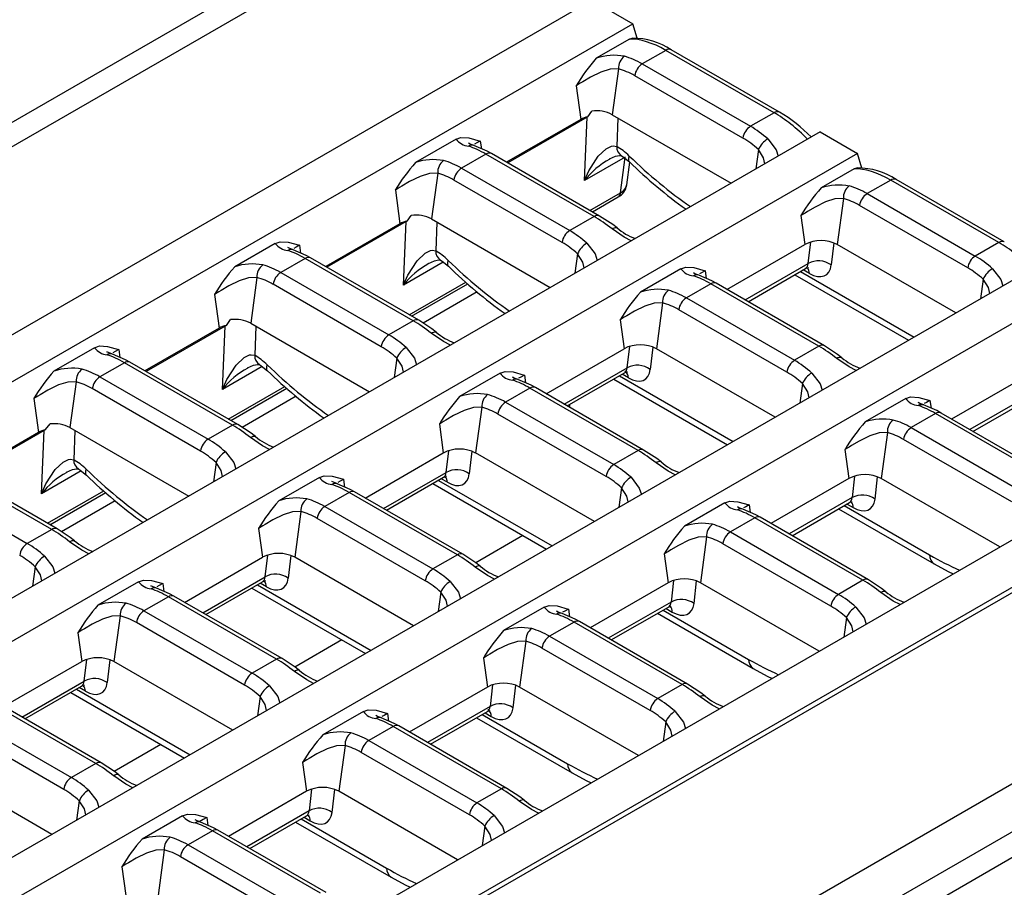
# Model space of a CAD drawing. Units: millimetres. Extents: x 35 to 2065, y 35 to 1450.
# Drawn here: x 1762 to 1852, y 1194 to 1274 of the extents above; entities that cross this region are included whole.
import ezdxf

# ---------------------------------------------------------------- set-up
doc = ezdxf.new("R2010")
doc.units = ezdxf.units.MM
doc.header["$LTSCALE"] = 5
doc.layers.add('HAURATON_PRODUCT_CONTOUR', color=7, linetype='Continuous', lineweight=25)

msp = doc.modelspace()

# ---------------------------------------------------------------- linework, layer by layer
at = {"layer": 'HAURATON_PRODUCT_CONTOUR'}
for p, q in [((1797.313, 1284.967), (1444.82, 1081.477)), ((1799.408, 1283.946), (1448.55, 1081.4)), ((1463.861, 1073.039), (1814.598, 1275.516)), ((1814.598, 1275.516), (1818.346, 1273.352)), ((1467.609, 1070.876), (1818.346, 1273.352)), ((1818.741, 1272.018), (1818.346, 1273.352)), ((1818.045, 1271.948), (1815.012, 1270.197)), ((1821.375, 1270.915), (1819.222, 1269.672)), ((1831.274, 1265.2), (1821.375, 1270.915)), ((1831.774, 1265.25), (1821.875, 1270.965)), ((1817.047, 1269.218), (1816.475, 1265.024)), ((1819.222, 1269.672), (1829.121, 1263.957)), ((1828.424, 1262.876), (1818.525, 1268.591)), ((1813.164, 1267.673), (1813.586, 1264.581)), ((1814.234, 1264.831), (1814.593, 1265.354)), ((1831.274, 1265.2), (1829.121, 1263.957)), ((1813.586, 1264.581), (1806.794, 1260.66)), ((1814.168, 1264.794), (1806.9, 1260.599)), ((1813.917, 1258.981), (1814.168, 1264.794)), ((1816.475, 1265.024), (1827.347, 1258.748)), ((1816.988, 1264.728), (1816.875, 1262.111)), ((1835.496, 1263.452), (1484.759, 1060.975)), ((1835.496, 1263.452), (1838.923, 1261.473)), ((1802.18, 1262.789), (1798.466, 1260.645)), ((1804.396, 1262.611), (1804.492, 1261.904)), ((1829.845, 1261.829), (1829.602, 1260.05)), ((1838.923, 1261.473), (1669.731, 1163.801)), ((1804.909, 1261.41), (1802.675, 1260.12)), ((1814.809, 1255.695), (1804.909, 1261.41)), ((1815.309, 1255.744), (1805.409, 1261.459)), ((1817.666, 1261.145), (1813.917, 1258.981)), ((1817.229, 1257.876), (1817.666, 1261.145)), ((1817.805, 1258.592), (1818.082, 1260.669)), ((1839.318, 1260.139), (1838.923, 1261.473)), ((1802.675, 1260.12), (1812.575, 1254.405)), ((1838.622, 1260.069), (1835.589, 1258.319)), ((1800.5, 1259.666), (1799.928, 1255.472)), ((1811.878, 1253.324), (1801.978, 1259.039)), ((1841.951, 1259.036), (1839.799, 1257.793)), ((1851.851, 1253.321), (1841.951, 1259.036)), ((1852.351, 1253.371), (1842.451, 1259.086)), ((1796.618, 1258.121), (1797.039, 1255.029)), ((1814.423, 1256.256), (1817.229, 1257.876)), ((1814.65, 1256.125), (1817.025, 1257.496)), ((1837.623, 1257.339), (1837.051, 1253.145)), ((1839.799, 1257.793), (1849.698, 1252.079)), ((1849.001, 1250.997), (1839.102, 1256.712)), ((1797.692, 1255.28), (1798.069, 1255.804)), ((1799.928, 1255.472), (1810.801, 1249.196)), ((1814.809, 1255.695), (1812.575, 1254.405)), ((1833.741, 1255.794), (1834.102, 1253.145)), ((1797.039, 1255.029), (1790.248, 1251.108)), ((1797.603, 1255.232), (1790.354, 1251.047)), ((1797.352, 1249.418), (1797.603, 1255.232)), ((1800.424, 1255.186), (1800.31, 1252.548)), ((1785.633, 1253.238), (1781.919, 1251.093)), ((1787.85, 1253.059), (1787.946, 1252.352)), ((1826.957, 1249.02), (1834.102, 1253.145)), ((1834.403, 1251.394), (1834.631, 1253.367)), ((1836.742, 1253.292), (1836.508, 1251.26)), ((1847.924, 1246.869), (1837.051, 1253.145)), ((1851.851, 1253.321), (1849.698, 1252.079)), ((1788.363, 1251.858), (1786.129, 1250.568)), ((1798.262, 1246.143), (1788.363, 1251.858)), ((1798.762, 1246.192), (1788.863, 1251.907)), ((1813.299, 1252.278), (1813.056, 1250.498)), ((1856.073, 1251.573), (1686.881, 1153.9)), ((1801.005, 1251.527), (1797.352, 1249.418)), ((1822.757, 1250.911), (1819.042, 1248.767)), ((1828.624, 1248.058), (1834.403, 1251.394)), ((1828.9, 1247.899), (1834.167, 1250.939)), ((1834.509, 1250.483), (1833.943, 1250.81)), ((1783.954, 1250.114), (1783.382, 1245.92)), ((1786.129, 1250.568), (1796.029, 1244.853)), ((1824.973, 1250.732), (1825.069, 1250.025)), ((1833.172, 1250.365), (1843.576, 1244.359)), ((1833.686, 1250.662), (1844.09, 1244.656)), ((1850.422, 1249.951), (1850.179, 1248.171)), ((1859.499, 1249.595), (1508.762, 1047.118)), ((1795.332, 1243.772), (1785.432, 1249.487)), ((1797.876, 1246.704), (1803.058, 1249.695)), ((1798.103, 1246.573), (1803.241, 1249.539)), ((1825.486, 1249.531), (1823.252, 1248.241)), ((1835.386, 1243.816), (1825.486, 1249.531)), ((1835.886, 1243.866), (1825.986, 1249.581)), ((1780.072, 1248.569), (1780.493, 1245.477)), ((1804.117, 1248.794), (1799.159, 1245.931)), ((1823.252, 1248.241), (1833.152, 1242.527)), ((1821.077, 1247.787), (1820.505, 1243.593)), ((1832.455, 1241.445), (1822.555, 1247.16)), ((1781.151, 1245.729), (1781.547, 1246.255)), ((1780.493, 1245.477), (1773.701, 1241.556)), ((1781.038, 1245.669), (1773.807, 1241.495)), ((1780.787, 1239.856), (1781.038, 1245.669)), ((1783.382, 1245.92), (1794.254, 1239.644)), ((1783.86, 1245.644), (1783.745, 1242.986)), ((1798.262, 1246.143), (1796.029, 1244.853)), ((1817.195, 1246.242), (1817.556, 1243.593)), ((1769.087, 1243.686), (1765.373, 1241.541)), ((1810.41, 1239.468), (1817.556, 1243.593)), ((1817.838, 1241.831), (1818.067, 1243.81)), ((1820.18, 1243.747), (1819.943, 1241.697)), ((1831.378, 1237.317), (1820.505, 1243.593)), ((1835.386, 1243.816), (1833.152, 1242.527)), ((1771.303, 1243.507), (1771.4, 1242.8)), ((1796.753, 1242.726), (1796.51, 1240.946)), ((1771.817, 1242.306), (1769.583, 1241.016)), ((1781.716, 1236.591), (1771.817, 1242.306)), ((1782.216, 1236.64), (1772.317, 1242.355)), ((1784.441, 1241.965), (1780.787, 1239.856)), ((1812.077, 1238.506), (1817.838, 1241.831)), ((1769.583, 1241.016), (1779.482, 1235.301)), ((1806.21, 1241.359), (1802.496, 1239.215)), ((1808.427, 1241.18), (1808.523, 1240.473)), ((1812.353, 1238.347), (1817.602, 1241.377)), ((1817.121, 1241.099), (1827.525, 1235.093)), ((1817.944, 1240.921), (1817.378, 1241.247)), ((1854.679, 1241.267), (1847.533, 1237.142)), ((1767.408, 1240.562), (1766.836, 1236.368)), ((1781.33, 1237.152), (1786.493, 1240.132)), ((1781.557, 1237.021), (1786.676, 1239.976)), ((1808.94, 1239.979), (1806.706, 1238.69)), ((1818.839, 1234.264), (1808.94, 1239.979)), ((1819.339, 1234.314), (1809.44, 1240.029)), ((1816.608, 1240.802), (1827.012, 1234.796)), ((1833.876, 1240.399), (1833.633, 1238.619)), ((1525.912, 1037.218), (1876.649, 1239.694)), ((1778.785, 1234.22), (1768.886, 1239.935)), ((1787.552, 1239.231), (1782.613, 1236.379)), ((1854.98, 1239.515), (1849.201, 1236.179)), ((1849.476, 1236.02), (1854.744, 1239.061)), ((1763.525, 1239.017), (1763.947, 1235.925)), ((1804.531, 1238.235), (1803.959, 1234.041)), ((1806.706, 1238.69), (1816.605, 1232.975)), ((1812.548, 1238.459), (1812.55, 1238.233)), ((1843.333, 1239.032), (1839.619, 1236.888)), ((1845.55, 1238.854), (1845.646, 1238.146)), ((1529.66, 1035.054), (1880.397, 1237.531)), ((1815.908, 1231.893), (1806.009, 1237.608)), ((1846.063, 1237.652), (1843.829, 1236.363)), ((1855.962, 1231.937), (1846.063, 1237.652)), ((1856.462, 1231.987), (1846.563, 1237.702)), ((1529.661, 1034.576), (1880.519, 1237.122)), ((1764.611, 1236.179), (1765.029, 1236.705)), ((1766.836, 1236.368), (1777.708, 1230.092)), ((1781.716, 1236.591), (1779.482, 1235.301)), ((1800.648, 1236.69), (1801.01, 1234.041)), ((1843.829, 1236.363), (1853.729, 1230.648)), ((1763.947, 1235.925), (1757.155, 1232.004)), ((1764.473, 1236.106), (1757.261, 1231.943)), ((1764.223, 1230.293), (1764.473, 1236.106)), ((1767.296, 1236.103), (1767.18, 1233.423)), ((1841.654, 1235.909), (1841.082, 1231.715)), ((1853.032, 1229.567), (1843.132, 1235.281)), ((1793.864, 1229.916), (1801.01, 1234.041)), ((1801.273, 1232.269), (1801.502, 1234.252)), ((1803.617, 1234.201), (1803.378, 1232.134)), ((1814.831, 1227.765), (1803.959, 1234.041)), ((1818.839, 1234.264), (1816.605, 1232.975)), ((1837.771, 1234.363), (1838.133, 1231.715)), ((1765.17, 1227.039), (1755.27, 1232.754)), ((1765.67, 1227.088), (1755.77, 1232.803)), ((1780.206, 1233.174), (1779.964, 1231.394)), ((1767.876, 1232.402), (1764.223, 1230.293)), ((1795.531, 1228.954), (1801.273, 1232.269)), ((1838.643, 1231.931), (1838.415, 1229.953)), ((1840.52, 1229.818), (1840.756, 1231.868)), ((1753.037, 1231.464), (1762.936, 1225.749)), ((1789.664, 1231.807), (1785.95, 1229.663)), ((1791.88, 1231.628), (1791.977, 1230.921)), ((1795.807, 1228.795), (1801.038, 1231.814)), ((1800.043, 1231.24), (1810.447, 1225.234)), ((1800.557, 1231.536), (1810.961, 1225.53)), ((1801.379, 1231.358), (1800.813, 1231.685)), ((1838.133, 1231.715), (1830.987, 1227.59)), ((1851.954, 1225.438), (1841.082, 1231.715)), ((1764.784, 1227.6), (1769.928, 1230.57)), ((1765.011, 1227.469), (1770.112, 1230.414)), ((1792.393, 1230.427), (1790.16, 1229.138)), ((1802.293, 1224.712), (1792.393, 1230.427)), ((1802.793, 1224.762), (1792.893, 1230.477)), ((1817.329, 1230.847), (1817.087, 1229.067)), ((1770.987, 1229.668), (1766.066, 1226.827)), ((1790.16, 1229.138), (1800.059, 1223.423)), ((1826.787, 1229.48), (1823.073, 1227.336)), ((1829.003, 1229.302), (1829.1, 1228.594)), ((1838.415, 1229.953), (1832.654, 1226.627)), ((1832.93, 1226.468), (1838.179, 1229.498)), ((1837.698, 1229.22), (1845.515, 1224.708)), ((1837.955, 1229.369), (1838.521, 1229.042)), ((1895.708, 1228.353), (1544.85, 1025.807)), ((1787.984, 1228.683), (1787.413, 1224.489)), ((1837.184, 1228.924), (1845.928, 1223.876)), ((1799.362, 1222.341), (1789.463, 1228.056)), ((1829.517, 1228.1), (1827.283, 1226.811)), ((1839.416, 1222.385), (1829.517, 1228.1)), ((1839.916, 1222.435), (1830.017, 1228.15)), ((1765.17, 1227.039), (1762.936, 1225.749)), ((1784.102, 1227.138), (1784.463, 1224.489)), ((1808.288, 1226.48), (1803.97, 1223.987)), ((1827.283, 1226.811), (1837.182, 1221.096)), ((1899.349, 1226.063), (1546.856, 1022.573)), ((1825.108, 1226.357), (1824.536, 1222.163)), ((1836.485, 1220.015), (1826.586, 1225.729)), ((1784.708, 1222.706), (1784.938, 1224.695)), ((1787.054, 1224.655), (1786.813, 1222.572)), ((1802.293, 1224.712), (1800.059, 1223.423)), ((1821.225, 1224.811), (1821.586, 1222.163)), ((1548.242, 1021.038), (1900.734, 1224.528)), ((1777.318, 1220.364), (1784.463, 1224.489)), ((1798.285, 1218.213), (1787.413, 1224.489)), ((1763.66, 1223.622), (1763.417, 1221.842)), ((1773.118, 1222.255), (1769.403, 1220.111)), ((1775.334, 1222.076), (1775.43, 1221.369)), ((1778.985, 1219.402), (1784.708, 1222.706)), ((1779.261, 1219.243), (1784.473, 1222.251)), ((1783.992, 1221.974), (1794.396, 1215.968)), ((1784.815, 1221.795), (1784.249, 1222.122)), ((1821.586, 1222.163), (1814.441, 1218.038)), ((1822.079, 1222.373), (1821.85, 1220.39)), ((1823.955, 1220.256), (1824.194, 1222.322)), ((1835.408, 1215.886), (1824.536, 1222.163)), ((1839.416, 1222.385), (1837.182, 1221.096)), ((1783.478, 1221.677), (1793.882, 1215.671)), ((1800.783, 1221.295), (1800.54, 1219.515)), ((1775.847, 1220.875), (1773.613, 1219.586)), ((1785.747, 1215.16), (1775.847, 1220.875)), ((1786.247, 1215.21), (1776.347, 1220.925)), ((1821.85, 1220.39), (1816.108, 1217.075)), ((1773.613, 1219.586), (1783.513, 1213.871)), ((1810.241, 1219.928), (1806.527, 1217.784)), ((1812.457, 1219.75), (1812.553, 1219.042)), ((1816.384, 1216.916), (1821.614, 1219.935)), ((1820.62, 1219.361), (1829.363, 1214.314)), ((1821.133, 1219.658), (1828.95, 1215.145)), ((1821.39, 1219.806), (1821.956, 1219.479)), ((1771.438, 1219.131), (1770.866, 1214.937)), ((1782.816, 1212.789), (1772.916, 1218.504)), ((1812.97, 1218.548), (1810.736, 1217.259)), ((1822.87, 1212.833), (1812.97, 1218.548)), ((1823.37, 1212.883), (1813.47, 1218.598)), ((1837.906, 1218.968), (1837.663, 1217.188)), ((1767.556, 1217.586), (1767.917, 1214.937)), ((1791.723, 1216.917), (1787.423, 1214.435)), ((1808.561, 1216.805), (1807.989, 1212.611)), ((1810.736, 1217.259), (1820.636, 1211.544)), ((1819.939, 1210.463), (1810.039, 1216.177)), ((1760.771, 1210.812), (1767.917, 1214.937)), ((1768.144, 1213.143), (1768.374, 1215.137)), ((1770.491, 1215.109), (1770.248, 1213.009)), ((1781.739, 1208.661), (1770.866, 1214.937)), ((1785.747, 1215.16), (1783.513, 1213.871)), ((1804.679, 1215.259), (1805.04, 1212.611)), ((1762.439, 1209.85), (1768.144, 1213.143)), ((1762.714, 1209.691), (1767.908, 1212.689)), ((1766.913, 1212.114), (1777.317, 1206.108)), ((1767.427, 1212.411), (1777.831, 1206.405)), ((1768.25, 1212.233), (1767.684, 1212.559)), ((1805.04, 1212.611), (1797.895, 1208.486)), ((1805.515, 1212.816), (1805.285, 1210.827)), ((1807.39, 1210.693), (1807.631, 1212.776)), ((1818.862, 1206.334), (1807.989, 1212.611)), ((1822.87, 1212.833), (1820.636, 1211.544)), ((1769.2, 1205.608), (1759.301, 1211.323)), ((1769.7, 1205.658), (1759.801, 1211.373)), ((1784.237, 1211.743), (1783.994, 1209.963)), ((1793.694, 1210.376), (1789.98, 1208.232)), ((1805.285, 1210.827), (1799.562, 1207.523)), ((1799.838, 1207.364), (1805.05, 1210.373)), ((1804.825, 1210.243), (1805.391, 1209.917)), ((1757.067, 1210.034), (1766.967, 1204.319)), ((1795.911, 1210.198), (1796.007, 1209.49)), ((1804.055, 1209.798), (1812.798, 1204.751)), ((1804.569, 1210.095), (1812.386, 1205.582)), ((1821.36, 1209.416), (1821.117, 1207.636)), ((1766.27, 1203.237), (1756.37, 1208.952)), ((1796.424, 1208.996), (1794.19, 1207.707)), ((1806.323, 1203.282), (1796.424, 1208.996)), ((1806.823, 1203.331), (1796.924, 1209.046)), ((1794.19, 1207.707), (1804.09, 1201.992)), ((1775.159, 1207.354), (1770.877, 1204.883)), ((1792.015, 1207.253), (1791.443, 1203.059)), ((1803.393, 1200.911), (1793.493, 1206.625)), ((1788.133, 1205.707), (1788.494, 1203.059)), ((1765.192, 1199.109), (1754.32, 1205.385)), ((1769.2, 1205.608), (1766.967, 1204.319)), ((1788.494, 1203.059), (1781.348, 1198.934)), ((1788.951, 1203.258), (1788.72, 1201.265)), ((1790.825, 1201.13), (1791.068, 1203.23)), ((1802.315, 1196.782), (1791.443, 1203.059)), ((1806.323, 1203.282), (1804.09, 1201.992)), ((1767.691, 1202.191), (1767.448, 1200.411)), ((1788.72, 1201.265), (1783.015, 1197.971)), ((1777.148, 1200.824), (1773.434, 1198.68)), ((1779.364, 1200.646), (1779.461, 1199.939)), ((1783.291, 1197.812), (1788.485, 1200.81)), ((1788.004, 1200.532), (1795.821, 1196.02)), ((1788.261, 1200.681), (1788.827, 1200.354)), ((1779.878, 1199.444), (1777.644, 1198.155)), ((1789.777, 1193.73), (1779.878, 1199.444)), ((1790.277, 1193.779), (1780.378, 1199.494)), ((1787.49, 1200.236), (1796.233, 1195.188)), ((1804.814, 1199.864), (1804.571, 1198.084)), ((1775.469, 1197.701), (1774.897, 1193.507)), ((1777.644, 1198.155), (1787.543, 1192.44)), ((1786.846, 1191.359), (1776.947, 1197.074)), ((1771.586, 1196.155), (1771.947, 1193.507))]:
    msp.add_line(p, q, dxfattribs=at)
at = {"layer": 'HAURATON_PRODUCT_CONTOUR', "flags": 128}
for points in [[(1818.045, 1271.948), (1818.281, 1272.031), (1818.333, 1272.026)], [(1817.047, 1269.218), (1816.276, 1269.195), (1815.423, 1268.926), (1814.467, 1268.445), (1813.765, 1268.03), (1813.543, 1267.897), (1813.164, 1267.673)], [(1802.18, 1262.789), (1802.624, 1262.944), (1803.359, 1262.893), (1804.389, 1262.612), (1804.396, 1262.611)], [(1804.396, 1262.611), (1804.073, 1262.43), (1803.865, 1262.318)], [(1830.703, 1262.796), (1831.461, 1261.818), (1831.65, 1261.232)], [(1803.825, 1262.198), (1803.461, 1262.338), (1803.318, 1262.414), (1803.326, 1262.406)], [(1805.409, 1261.459), (1805.008, 1261.68), (1803.814, 1262.199)], [(1813.917, 1258.981), (1813.922, 1258.993), (1814.33, 1259.896), (1815.178, 1261.214), (1815.9, 1261.903), (1816.409, 1262.142), (1816.549, 1262.163), (1816.875, 1262.111)], [(1830.446, 1260.537), (1830.326, 1261.084), (1829.845, 1261.829)], [(1816.23, 1260.966), (1816.77, 1261.214), (1817.127, 1261.285), (1817.3, 1261.27), (1817.307, 1261.266)], [(1817.313, 1261.265), (1817.48, 1261.164), (1818.05, 1260.7)], [(1818.05, 1260.7), (1818.028, 1260.724), (1817.976, 1260.85), (1817.975, 1261.023), (1818.028, 1261.236)], [(1838.622, 1260.069), (1838.857, 1260.152), (1838.909, 1260.147)], [(1800.5, 1259.666), (1799.73, 1259.643), (1798.876, 1259.374), (1797.92, 1258.894), (1797.218, 1258.478), (1796.997, 1258.345), (1796.618, 1258.121)], [(1837.623, 1257.339), (1836.853, 1257.316), (1835.999, 1257.047), (1835.043, 1256.567), (1834.341, 1256.151), (1834.12, 1256.018), (1833.741, 1255.794)], [(1816.908, 1254.649), (1816.511, 1254.953), (1815.309, 1255.744)], [(1816.448, 1254.567), (1816.564, 1254.631), (1816.672, 1254.672), (1816.768, 1254.688), (1816.849, 1254.679), (1816.908, 1254.649)], [(1818.201, 1253.467), (1817.565, 1253.796), (1816.448, 1254.567)], [(1785.633, 1253.238), (1786.078, 1253.392), (1786.813, 1253.341), (1787.843, 1253.06), (1787.85, 1253.059)], [(1787.279, 1252.646), (1786.915, 1252.786), (1786.772, 1252.862), (1786.78, 1252.854)], [(1788.863, 1251.907), (1788.462, 1252.128), (1787.267, 1252.647)], [(1787.85, 1253.059), (1787.527, 1252.878), (1787.319, 1252.766)], [(1797.352, 1249.418), (1797.357, 1249.43), (1797.766, 1250.333), (1798.613, 1251.652), (1799.335, 1252.341), (1799.844, 1252.579), (1799.984, 1252.601), (1800.31, 1252.548)], [(1814.157, 1253.244), (1814.915, 1252.266), (1815.104, 1251.68)], [(1799.665, 1251.403), (1800.206, 1251.651), (1800.562, 1251.722), (1800.735, 1251.707), (1800.742, 1251.703)], [(1800.748, 1251.703), (1800.915, 1251.601), (1801.485, 1251.137)], [(1801.485, 1251.137), (1801.464, 1251.161), (1801.411, 1251.288), (1801.411, 1251.461), (1801.463, 1251.674)], [(1813.9, 1250.985), (1813.78, 1251.532), (1813.299, 1252.278)], [(1822.757, 1250.911), (1823.201, 1251.066), (1823.936, 1251.014), (1824.966, 1250.733), (1824.973, 1250.732)], [(1834.175, 1250.931), (1834.219, 1250.966), (1834.416, 1251.012), (1834.405, 1251.015)], [(1851.28, 1250.918), (1852.038, 1249.939), (1852.227, 1249.353)], [(1783.954, 1250.114), (1783.183, 1250.091), (1782.33, 1249.822), (1781.374, 1249.342), (1780.672, 1248.926), (1780.451, 1248.793), (1780.072, 1248.569)], [(1824.403, 1250.319), (1824.038, 1250.459), (1823.895, 1250.536), (1823.903, 1250.527)], [(1825.986, 1249.581), (1825.585, 1249.801), (1824.39, 1250.32)], [(1824.973, 1250.732), (1824.65, 1250.551), (1824.442, 1250.439)], [(1851.023, 1248.658), (1850.903, 1249.205), (1850.422, 1249.951)], [(1821.077, 1247.787), (1820.307, 1247.764), (1819.453, 1247.495), (1818.497, 1247.015), (1817.795, 1246.599), (1817.574, 1246.466), (1817.195, 1246.242)], [(1800.362, 1245.097), (1799.964, 1245.401), (1798.762, 1246.192)], [(1799.902, 1245.015), (1800.018, 1245.079), (1800.126, 1245.12), (1800.222, 1245.136), (1800.303, 1245.127), (1800.362, 1245.097)], [(1801.654, 1243.915), (1801.019, 1244.244), (1799.902, 1245.015)], [(1769.087, 1243.686), (1769.532, 1243.841), (1770.267, 1243.789), (1771.297, 1243.508), (1771.303, 1243.507)], [(1797.611, 1243.692), (1798.368, 1242.714), (1798.558, 1242.128)], [(1837.485, 1242.77), (1837.087, 1243.074), (1835.886, 1243.866)], [(1770.733, 1243.094), (1770.368, 1243.234), (1770.226, 1243.31), (1770.234, 1243.302)], [(1772.317, 1242.355), (1771.916, 1242.576), (1770.721, 1243.095)], [(1771.303, 1243.507), (1770.981, 1243.326), (1770.773, 1243.214)], [(1780.787, 1239.856), (1780.792, 1239.868), (1781.201, 1240.771), (1782.048, 1242.089), (1782.77, 1242.778), (1783.279, 1243.016), (1783.419, 1243.038), (1783.745, 1242.986)], [(1797.354, 1241.433), (1797.234, 1241.98), (1796.753, 1242.726)], [(1838.778, 1241.589), (1838.142, 1241.917), (1837.025, 1242.688)], [(1783.1, 1241.841), (1783.641, 1242.089), (1783.997, 1242.159), (1784.171, 1242.144), (1784.177, 1242.141)], [(1784.183, 1242.14), (1784.35, 1242.038), (1784.92, 1241.574)], [(1784.92, 1241.574), (1784.899, 1241.599), (1784.846, 1241.725), (1784.846, 1241.898), (1784.899, 1242.111)], [(1806.21, 1241.359), (1806.655, 1241.514), (1807.39, 1241.462), (1808.42, 1241.181), (1808.427, 1241.18)], [(1807.856, 1240.767), (1807.491, 1240.907), (1807.349, 1240.984), (1807.357, 1240.975)], [(1808.427, 1241.18), (1808.104, 1240.999), (1807.896, 1240.887)], [(1817.61, 1241.369), (1817.654, 1241.403), (1817.851, 1241.449), (1817.84, 1241.452)], [(1834.734, 1241.366), (1835.491, 1240.387), (1835.681, 1239.801)], [(1767.408, 1240.562), (1766.637, 1240.539), (1765.784, 1240.27), (1764.828, 1239.79), (1764.126, 1239.374), (1763.904, 1239.241), (1763.525, 1239.017)], [(1809.44, 1240.029), (1809.039, 1240.249), (1807.844, 1240.768)], [(1834.477, 1239.106), (1834.357, 1239.653), (1833.876, 1240.399)], [(1843.333, 1239.032), (1843.778, 1239.187), (1844.513, 1239.136), (1845.543, 1238.855), (1845.55, 1238.854)], [(1804.531, 1238.235), (1803.76, 1238.212), (1802.907, 1237.943), (1801.951, 1237.463), (1801.249, 1237.047), (1801.027, 1236.914), (1800.648, 1236.69)], [(1844.979, 1238.44), (1844.614, 1238.58), (1844.472, 1238.657), (1844.48, 1238.649)], [(1846.563, 1237.702), (1846.162, 1237.922), (1844.967, 1238.442)], [(1845.55, 1238.854), (1845.227, 1238.672), (1845.019, 1238.56)], [(1783.815, 1235.545), (1783.418, 1235.849), (1782.216, 1236.64)], [(1783.355, 1235.463), (1783.472, 1235.528), (1783.58, 1235.568), (1783.676, 1235.584), (1783.757, 1235.575), (1783.815, 1235.545)], [(1785.108, 1234.364), (1784.472, 1234.692), (1783.355, 1235.463)], [(1841.654, 1235.909), (1840.883, 1235.886), (1840.03, 1235.617), (1839.074, 1235.136), (1838.372, 1234.721), (1838.151, 1234.587), (1837.771, 1234.363)], [(1781.064, 1234.14), (1781.822, 1233.162), (1782.011, 1232.576)], [(1820.939, 1233.218), (1820.541, 1233.522), (1819.339, 1234.314)], [(1764.223, 1230.293), (1764.227, 1230.305), (1764.636, 1231.208), (1765.483, 1232.526), (1766.206, 1233.215), (1766.714, 1233.454), (1766.854, 1233.475), (1767.18, 1233.423)], [(1780.808, 1231.881), (1780.687, 1232.428), (1780.206, 1233.174)], [(1822.231, 1232.037), (1821.596, 1232.365), (1820.478, 1233.136)], [(1766.535, 1232.278), (1767.076, 1232.526), (1767.433, 1232.597), (1767.606, 1232.582), (1767.612, 1232.578)], [(1767.618, 1232.577), (1767.785, 1232.476), (1768.355, 1232.012)], [(1768.356, 1232.012), (1768.334, 1232.036), (1768.281, 1232.162), (1768.281, 1232.335), (1768.334, 1232.548)], [(1789.664, 1231.807), (1790.108, 1231.962), (1790.844, 1231.91), (1791.873, 1231.63), (1791.88, 1231.628)], [(1801.045, 1231.806), (1801.089, 1231.841), (1801.286, 1231.886), (1801.276, 1231.889)], [(1791.31, 1231.215), (1790.945, 1231.355), (1790.802, 1231.432), (1790.811, 1231.423)], [(1792.893, 1230.477), (1792.492, 1230.697), (1791.298, 1231.216)], [(1791.88, 1231.628), (1791.557, 1231.447), (1791.349, 1231.335)], [(1818.187, 1231.814), (1818.945, 1230.835), (1819.135, 1230.249)], [(1817.931, 1229.554), (1817.81, 1230.102), (1817.329, 1230.847)], [(1826.787, 1229.48), (1827.232, 1229.635), (1827.967, 1229.584), (1828.997, 1229.303), (1829.003, 1229.302)], [(1829.003, 1229.302), (1828.681, 1229.12), (1828.472, 1229.008)], [(1838.185, 1229.489), (1838.231, 1229.525), (1838.428, 1229.57), (1838.417, 1229.573)], [(1787.984, 1228.683), (1787.214, 1228.66), (1786.361, 1228.391), (1785.405, 1227.911), (1784.702, 1227.496), (1784.481, 1227.362), (1784.102, 1227.138)], [(1828.433, 1228.888), (1828.068, 1229.028), (1827.925, 1229.105), (1827.934, 1229.097)], [(1830.017, 1228.15), (1829.615, 1228.37), (1828.421, 1228.89)], [(1767.269, 1225.993), (1766.872, 1226.297), (1765.67, 1227.088)], [(1766.809, 1225.911), (1766.925, 1225.976), (1767.033, 1226.016), (1767.129, 1226.032), (1767.21, 1226.023), (1767.269, 1225.993)], [(1768.562, 1224.812), (1767.926, 1225.14), (1766.809, 1225.911)], [(1825.108, 1226.357), (1824.337, 1226.334), (1823.484, 1226.065), (1822.528, 1225.584), (1821.826, 1225.169), (1821.604, 1225.035), (1821.225, 1224.811)], [(1804.392, 1223.666), (1803.995, 1223.97), (1802.793, 1224.762)], [(1764.518, 1224.588), (1765.276, 1223.61), (1765.465, 1223.024)], [(1845.928, 1223.876), (1847.201, 1223.177), (1847.664, 1222.961)], [(1764.261, 1222.329), (1764.141, 1222.876), (1763.66, 1223.622)], [(1805.685, 1222.485), (1805.049, 1222.813), (1803.932, 1223.584)], [(1773.118, 1222.255), (1773.562, 1222.41), (1774.297, 1222.358), (1775.327, 1222.078), (1775.334, 1222.076)], [(1775.334, 1222.076), (1775.011, 1221.895), (1774.803, 1221.783)], [(1784.48, 1222.243), (1784.525, 1222.278), (1784.721, 1222.324), (1784.711, 1222.327)], [(1801.641, 1222.262), (1802.399, 1221.283), (1802.588, 1220.697)], [(1841.515, 1221.339), (1841.118, 1221.643), (1839.916, 1222.435)], [(1774.764, 1221.663), (1774.399, 1221.803), (1774.256, 1221.88), (1774.264, 1221.871)], [(1776.347, 1220.925), (1775.946, 1221.145), (1774.751, 1221.664)], [(1801.384, 1220.002), (1801.264, 1220.55), (1800.783, 1221.295)], [(1842.808, 1220.158), (1842.172, 1220.486), (1841.055, 1221.258)], [(1810.241, 1219.928), (1810.685, 1220.083), (1811.42, 1220.032), (1812.45, 1219.751), (1812.457, 1219.75)], [(1811.887, 1219.336), (1811.522, 1219.477), (1811.379, 1219.553), (1811.387, 1219.545)], [(1813.47, 1218.598), (1813.069, 1218.818), (1811.875, 1219.338)], [(1812.457, 1219.75), (1812.134, 1219.568), (1811.926, 1219.456)], [(1821.62, 1219.926), (1821.666, 1219.962), (1821.863, 1220.007), (1821.852, 1220.011)], [(1838.764, 1219.935), (1839.522, 1218.956), (1839.711, 1218.37)], [(1771.438, 1219.131), (1770.668, 1219.109), (1769.814, 1218.839), (1768.858, 1218.359), (1768.156, 1217.944), (1767.935, 1217.81), (1767.556, 1217.586)], [(1838.507, 1217.675), (1838.387, 1218.223), (1837.906, 1218.968)], [(1808.561, 1216.805), (1807.791, 1216.782), (1806.937, 1216.513), (1805.981, 1216.032), (1805.279, 1215.617), (1805.058, 1215.483), (1804.679, 1215.259)], [(1787.846, 1214.114), (1787.449, 1214.418), (1786.247, 1215.21)], [(1789.139, 1212.933), (1788.503, 1213.261), (1787.386, 1214.032)], [(1829.363, 1214.314), (1830.636, 1213.615), (1831.099, 1213.398)], [(1767.915, 1212.681), (1767.96, 1212.715), (1768.156, 1212.761), (1768.146, 1212.764)], [(1785.095, 1212.71), (1785.853, 1211.731), (1786.042, 1211.145)], [(1824.969, 1211.787), (1824.572, 1212.092), (1823.37, 1212.883)], [(1784.838, 1210.45), (1784.718, 1210.998), (1784.237, 1211.743)], [(1826.262, 1210.606), (1825.626, 1210.934), (1824.509, 1211.706)], [(1793.694, 1210.376), (1794.139, 1210.531), (1794.874, 1210.48), (1795.904, 1210.199), (1795.911, 1210.198)], [(1805.055, 1210.363), (1805.101, 1210.399), (1805.298, 1210.445), (1805.287, 1210.448)], [(1822.218, 1210.383), (1822.976, 1209.404), (1823.165, 1208.818)], [(1795.341, 1209.784), (1794.976, 1209.925), (1794.833, 1210.001), (1794.841, 1209.993)], [(1796.924, 1209.046), (1796.523, 1209.266), (1795.328, 1209.786)], [(1795.911, 1210.198), (1795.588, 1210.016), (1795.38, 1209.904)], [(1821.961, 1208.123), (1821.841, 1208.671), (1821.36, 1209.416)], [(1792.015, 1207.253), (1791.244, 1207.23), (1790.391, 1206.961), (1789.435, 1206.48), (1788.733, 1206.065), (1788.512, 1205.931), (1788.133, 1205.707)], [(1771.3, 1204.562), (1770.902, 1204.866), (1769.7, 1205.658)], [(1772.592, 1203.381), (1771.957, 1203.709), (1770.84, 1204.48)], [(1812.798, 1204.751), (1814.071, 1204.052), (1814.534, 1203.836)], [(1768.549, 1203.158), (1769.306, 1202.179), (1769.496, 1201.593)], [(1808.423, 1202.235), (1808.025, 1202.54), (1806.823, 1203.331)], [(1768.292, 1200.898), (1768.171, 1201.446), (1767.691, 1202.191)], [(1809.716, 1201.054), (1809.08, 1201.382), (1807.963, 1202.154)], [(1777.148, 1200.824), (1777.593, 1200.979), (1778.328, 1200.928), (1779.358, 1200.647), (1779.364, 1200.646)], [(1778.794, 1200.232), (1778.429, 1200.373), (1778.287, 1200.449), (1778.295, 1200.441)], [(1779.364, 1200.646), (1779.042, 1200.464), (1778.65, 1200.254)], [(1788.49, 1200.801), (1788.537, 1200.837), (1788.733, 1200.882), (1788.723, 1200.885)], [(1805.672, 1200.831), (1806.429, 1199.852), (1806.619, 1199.266)], [(1780.378, 1199.494), (1779.977, 1199.714), (1778.782, 1200.234)], [(1805.415, 1198.571), (1805.295, 1199.119), (1804.814, 1199.864)], [(1775.469, 1197.701), (1774.698, 1197.678), (1773.845, 1197.409), (1772.889, 1196.928), (1772.187, 1196.513), (1771.965, 1196.379), (1771.586, 1196.155)], [(1796.233, 1195.188), (1797.506, 1194.489), (1797.969, 1194.273)]]:
    msp.add_lwpolyline(points, dxfattribs=at)
at = {"layer": 'HAURATON_PRODUCT_CONTOUR'}
for centre, radius, start, end in [((1818.298, 1265.465), 6.561, 56.96181, 89.69531), ((1821.666, 1270.522), 0.489, 64.75849, 126.55197), ((1827.612, 1259.037), 16.832, 138.46736, 149.13207), ((1816.628, 1265.381), 5.08, 79.1722, 108.55205), ((1818.358, 1269.309), 1.315, 126.15236, 183.98214), ((1820.071, 1268.359), 1.564, 122.90274, 171.48771), ((1815.014, 1262.217), 3.164, 62.49957, 97.63161), ((1831.565, 1264.807), 0.489, 64.74162, 126.55358), ((1824.741, 1253.246), 13.912, 44.40589, 59.63504), ((1814.778, 1262.456), 2.436, 102.89294, 119.29946), ((1829.971, 1262.645), 1.564, 122.90274, 171.48771), ((1803.456, 1263.709), 1.573, 215.77461, 265.3147), ((1831.662, 1261.081), 1.965, 119.2084, 157.61686), ((1803.635, 1261.626), 0.6, 72.61598, 120.84402), ((1817.864, 1262.086), 0.989, 178.56635, 235.80154), ((1800.082, 1255.829), 5.08, 79.1722, 108.55205), ((1801.812, 1259.757), 1.315, 126.15236, 183.98214), ((1805.201, 1261.017), 0.489, 64.75849, 126.55197), ((1820.053, 1254.103), 7.839, 119.12675, 141.51322), ((1848.139, 1291.403), 42.989, 225.5793, 234.58428), ((1811.065, 1249.485), 16.832, 138.46736, 149.13207), ((1803.525, 1258.807), 1.564, 122.90274, 171.48771), ((1838.875, 1253.586), 6.561, 56.96181, 89.69531), ((1842.244, 1258.628), 0.502, 65.6319, 125.67856), ((1816.421, 1258.721), 1.366, 296.23864, 353.8172), ((1848.188, 1247.158), 16.832, 138.46736, 149.13207), ((1837.205, 1253.502), 5.08, 79.1722, 108.55205), ((1838.935, 1257.431), 1.315, 126.15236, 183.98214), ((1816.768, 1257.879), 0.461, 303.92093, 359.6589), ((1840.648, 1256.481), 1.564, 122.90274, 171.48771), ((1798.233, 1252.902), 2.439, 102.81124, 119.29319), ((1798.469, 1252.672), 3.157, 62.47431, 97.28421), ((1815.1, 1255.302), 0.489, 64.74061, 126.55367), ((1813.424, 1253.093), 1.564, 122.90274, 171.48771), ((1820.631, 1259.092), 5.797, 230.04892, 249.09976), ((1835.577, 1250.299), 3.205, 62.60967, 117.39033), ((1786.909, 1254.157), 1.573, 215.77461, 265.3147), ((1787.088, 1252.075), 0.6, 72.61598, 120.84402), ((1815.116, 1251.529), 1.965, 119.2084, 157.61686), ((1852.144, 1252.914), 0.502, 65.63702, 125.67812), ((1788.654, 1251.465), 0.489, 64.75849, 126.55197), ((1801.299, 1252.524), 0.989, 178.56635, 235.80154), ((1850.547, 1250.766), 1.564, 122.90274, 171.48771), ((1794.519, 1239.933), 16.832, 138.46736, 149.13207), ((1783.536, 1246.277), 5.08, 79.1722, 108.55205), ((1785.265, 1250.205), 1.315, 126.15236, 183.98214), ((1803.488, 1244.54), 7.839, 119.12675, 141.51322), ((1831.574, 1281.841), 42.989, 225.5793, 234.58428), ((1824.032, 1251.83), 1.573, 215.77461, 265.3147), ((1833.689, 1250.487), 0.82, 359.74629, 39.55542), ((1835.35, 1249.672), 1.965, 53.88865, 118.80644), ((1852.239, 1249.202), 1.965, 119.2084, 157.61686), ((1786.979, 1249.255), 1.564, 122.90274, 171.48771), ((1824.212, 1249.748), 0.6, 72.68788, 120.84152), ((1820.659, 1243.95), 5.08, 79.1722, 108.55205), ((1825.779, 1249.123), 0.502, 65.6319, 125.67856), ((1831.642, 1237.606), 16.832, 138.46736, 149.13207), ((1822.389, 1247.879), 1.315, 126.15236, 183.98214), ((1824.102, 1246.929), 1.564, 122.90274, 171.48771), ((1781.925, 1243.128), 3.15, 62.44516, 96.89197), ((1781.688, 1243.346), 2.443, 102.70221, 119.28479), ((1798.554, 1245.75), 0.489, 64.74061, 126.55367), ((1796.878, 1243.541), 1.564, 122.90274, 171.48771), ((1804.085, 1249.54), 5.797, 230.04892, 249.09976), ((1770.363, 1244.605), 1.573, 215.77461, 265.3147), ((1798.57, 1241.977), 1.965, 119.2084, 157.61686), ((1819.031, 1240.747), 3.205, 62.60967, 117.39033), ((1835.678, 1243.408), 0.502, 65.63134, 125.67861), ((1770.542, 1242.523), 0.6, 72.61598, 120.84402), ((1784.734, 1242.961), 0.989, 178.56635, 235.80154), ((1837.32, 1242.362), 0.44, 67.89723, 132.15338), ((1841.208, 1247.213), 5.797, 230.04779, 249.09975), ((1766.989, 1236.725), 5.08, 79.1722, 108.55205), ((1772.108, 1241.913), 0.489, 64.75849, 126.55197), ((1786.923, 1234.977), 7.839, 119.12675, 141.51322), ((1818.785, 1240.11), 1.965, 53.88865, 118.80644), ((1834.001, 1241.214), 1.564, 122.90274, 171.48771), ((1777.973, 1230.381), 16.832, 138.46736, 149.13207), ((1768.719, 1240.653), 1.315, 126.15236, 183.98214), ((1770.432, 1239.703), 1.564, 122.90274, 171.48771), ((1815.009, 1272.278), 42.989, 225.5793, 234.58428), ((1807.486, 1242.278), 1.573, 215.77461, 265.3147), ((1817.225, 1240.952), 0.72, 357.47433, 55.34625), ((1835.693, 1239.651), 1.965, 119.2084, 157.61686), ((1807.665, 1240.196), 0.6, 72.68788, 120.84152), ((1809.233, 1239.571), 0.502, 65.6319, 125.67856), ((1815.096, 1228.054), 16.832, 138.46736, 149.13207), ((1804.112, 1234.398), 5.08, 79.1722, 108.55205), ((1805.842, 1238.327), 1.315, 126.15236, 183.98214), ((1807.555, 1237.377), 1.564, 122.90274, 171.48771), ((1844.609, 1239.951), 1.573, 215.77461, 265.3147), ((1844.788, 1237.869), 0.6, 72.68788, 120.84152), ((1846.356, 1237.244), 0.502, 65.6319, 125.67856), ((1765.381, 1233.585), 3.141, 62.41154, 96.44944), ((1782.007, 1236.198), 0.489, 64.74061, 126.55367), ((1852.219, 1225.728), 16.832, 138.46736, 149.13207), ((1841.235, 1232.072), 5.08, 79.1722, 108.55205), ((1842.965, 1236), 1.315, 126.15236, 183.98214), ((1844.678, 1235.05), 1.564, 122.90274, 171.48771), ((1765.144, 1233.79), 2.447, 102.56262, 119.27398), ((1787.538, 1239.988), 5.797, 230.04892, 249.09976), ((1780.332, 1233.989), 1.564, 122.90274, 171.48771), ((1782.023, 1232.425), 1.965, 119.2084, 157.61686), ((1802.484, 1231.195), 3.205, 62.60967, 117.39033), ((1819.132, 1233.856), 0.502, 65.63134, 125.67861), ((1768.169, 1233.398), 0.989, 178.56635, 235.80154), ((1817.455, 1231.662), 1.564, 122.90274, 171.48771), ((1820.773, 1232.81), 0.44, 67.89723, 132.15338), ((1824.661, 1237.661), 5.797, 230.04779, 249.09975), ((1770.358, 1225.415), 7.839, 119.12675, 141.51322), ((1798.444, 1262.715), 42.989, 225.5793, 234.58428), ((1800.56, 1231.362), 0.82, 359.74629, 39.55542), ((1802.22, 1230.547), 1.965, 53.88865, 118.80644), ((1839.607, 1228.869), 3.205, 62.60967, 117.39033), ((1790.94, 1232.726), 1.573, 215.77461, 265.3147), ((1791.119, 1230.644), 0.6, 72.68788, 120.84152), ((1819.146, 1230.099), 1.965, 119.2084, 157.61686), ((1792.686, 1230.019), 0.502, 65.6319, 125.67856), ((1839.362, 1228.231), 1.965, 53.88865, 118.80644), ((1798.55, 1218.502), 16.832, 138.46736, 149.13207), ((1787.566, 1224.846), 5.08, 79.1722, 108.55205), ((1789.296, 1228.775), 1.315, 126.15236, 183.98214), ((1791.009, 1227.825), 1.564, 122.90274, 171.48771), ((1828.063, 1230.399), 1.573, 215.77461, 265.3147), ((1837.701, 1229.045), 0.82, 359.74629, 39.55542), ((1828.242, 1228.317), 0.6, 72.68788, 120.84152), ((1835.673, 1216.176), 16.832, 138.46736, 149.13207), ((1824.689, 1222.52), 5.08, 79.1722, 108.55205), ((1826.419, 1226.448), 1.315, 126.15236, 183.98214), ((1829.809, 1227.693), 0.502, 65.6319, 125.67856), ((1765.461, 1226.646), 0.489, 64.74061, 126.55367), ((1828.132, 1225.498), 1.564, 122.90274, 171.48771), ((1763.785, 1224.437), 1.564, 122.90274, 171.48771), ((1770.992, 1230.436), 5.797, 230.04892, 249.09976), ((1785.938, 1221.643), 3.205, 62.60967, 117.39033), ((1802.586, 1224.304), 0.502, 65.63134, 125.67861), ((1846.474, 1224.665), 0.96, 177.48051, 235.26872), ((1765.477, 1222.873), 1.965, 119.2084, 157.61686), ((1785.655, 1220.984), 1.965, 53.88865, 118.80644), ((1800.909, 1222.11), 1.564, 122.90274, 171.48771), ((1804.227, 1223.258), 0.44, 67.89723, 132.15338), ((1808.115, 1228.109), 5.797, 230.04779, 249.09975), ((1774.394, 1223.174), 1.573, 215.77461, 265.3147), ((1783.995, 1221.799), 0.82, 359.74629, 39.55542), ((1802.6, 1220.547), 1.965, 119.2084, 157.61686), ((1823.061, 1219.317), 3.205, 62.60967, 117.39033), ((1839.709, 1221.978), 0.502, 65.63134, 125.67861), ((1774.573, 1221.092), 0.6, 72.68788, 120.84152), ((1838.032, 1219.783), 1.564, 122.90274, 171.48771), ((1841.35, 1220.932), 0.44, 67.89723, 132.15338), ((1845.238, 1225.782), 5.797, 230.04779, 249.09975), ((1771.02, 1215.294), 5.08, 79.1722, 108.55205), ((1772.75, 1219.223), 1.315, 126.15236, 183.98214), ((1776.14, 1220.467), 0.502, 65.6319, 125.67856), ((1822.797, 1218.668), 1.965, 53.88865, 118.80644), ((1782.003, 1208.95), 16.832, 138.46736, 149.13207), ((1774.463, 1218.273), 1.564, 122.90274, 171.48771), ((1811.517, 1220.847), 1.573, 215.77461, 265.3147), ((1811.696, 1218.765), 0.6, 72.68788, 120.84152), ((1821.136, 1219.483), 0.82, 359.74629, 39.55542), ((1839.723, 1218.22), 1.965, 119.2084, 157.61686), ((1813.263, 1218.141), 0.502, 65.6319, 125.67856), ((1819.126, 1206.624), 16.832, 138.46736, 149.13207), ((1808.143, 1212.968), 5.08, 79.1722, 108.55205), ((1809.873, 1216.896), 1.315, 126.15236, 183.98214), ((1811.586, 1215.946), 1.564, 122.90274, 171.48771), ((1769.392, 1212.091), 3.205, 62.60967, 117.39033), ((1786.039, 1214.752), 0.502, 65.63134, 125.67861), ((1829.91, 1215.103), 0.96, 177.48051, 235.26872), ((1784.362, 1212.558), 1.564, 122.90274, 171.48771), ((1787.681, 1213.706), 0.44, 67.89723, 132.15338), ((1791.569, 1218.557), 5.797, 230.04779, 249.09975), ((1769.09, 1211.422), 1.965, 53.88865, 118.80644), ((1806.515, 1209.765), 3.205, 62.60967, 117.39033), ((1823.163, 1212.426), 0.502, 65.63134, 125.67861), ((1767.43, 1212.236), 0.82, 359.74629, 39.55542), ((1786.054, 1210.995), 1.965, 119.2084, 157.61686), ((1821.485, 1210.231), 1.564, 122.90274, 171.48771), ((1824.804, 1211.38), 0.44, 67.89723, 132.15338), ((1828.692, 1216.23), 5.797, 230.04779, 249.09975), ((1794.97, 1211.295), 1.573, 215.77461, 265.3147), ((1804.672, 1209.948), 0.72, 357.47433, 55.34625), ((1806.232, 1209.106), 1.965, 53.88865, 118.80644), ((1823.177, 1208.668), 1.965, 119.2084, 157.61686), ((1795.149, 1209.213), 0.6, 72.68788, 120.84152), ((1791.597, 1203.416), 5.08, 79.1722, 108.55205), ((1793.327, 1207.344), 1.315, 126.15236, 183.98214), ((1796.717, 1208.589), 0.502, 65.6319, 125.67856), ((1802.58, 1197.072), 16.832, 138.46736, 149.13207), ((1795.04, 1206.394), 1.564, 122.90274, 171.48771), ((1769.493, 1205.2), 0.502, 65.63134, 125.67861), ((1813.345, 1205.54), 0.96, 177.48051, 235.26872), ((1767.816, 1203.006), 1.564, 122.90274, 171.48771), ((1771.135, 1204.155), 0.44, 67.89723, 132.15338), ((1775.023, 1209.005), 5.797, 230.04779, 249.09975), ((1769.507, 1201.443), 1.965, 119.2084, 157.61686), ((1789.968, 1200.213), 3.205, 62.60967, 117.39033), ((1806.616, 1202.874), 0.502, 65.63134, 125.67861), ((1808.258, 1201.828), 0.44, 67.89723, 132.15338), ((1812.146, 1206.678), 5.797, 230.04779, 249.09975), ((1789.667, 1199.543), 1.965, 53.88865, 118.80644), ((1804.939, 1200.679), 1.564, 122.90274, 171.48771), ((1778.424, 1201.744), 1.573, 215.77461, 265.3147), ((1788.007, 1200.357), 0.82, 359.74629, 39.55542), ((1806.631, 1199.116), 1.965, 119.2084, 157.61686), ((1778.603, 1199.661), 0.6, 72.68788, 120.84152), ((1780.17, 1199.037), 0.502, 65.6319, 125.67856), ((1786.034, 1187.52), 16.832, 138.46736, 149.13207), ((1775.05, 1193.864), 5.08, 79.1722, 108.55205), ((1776.78, 1197.792), 1.315, 126.15236, 183.98214), ((1778.493, 1196.842), 1.564, 122.90274, 171.48771), ((1796.78, 1195.977), 0.96, 177.48051, 235.26872)]:
    msp.add_arc(centre, radius, start, end, dxfattribs=at)
for centre, major_axis, ratio, start_param, end_param in [((1822.462, 1263.378), (-5.997, 8.066), 0.483576, 5.441687, 5.954573), ((1818.134, 1260.879), (-3.612, 9.4), 0.656974, 5.601272, 5.831067), ((1817.437, 1260.614), (-3.081, 8.54), 0.664313, 5.616326, 5.846121), ((1832.362, 1257.663), (-5.997, 8.066), 0.483576, 5.008093, 5.441687), ((1815.581, 1263.97), (2.001, -0.006), 0.580248, 2.311069, 2.357115), ((1828.033, 1255.164), (-3.612, 9.4), 0.656974, 5.371477, 5.601272), ((1827.336, 1254.899), (-3.081, 8.54), 0.664313, 5.386531, 5.616326), ((1805.997, 1253.872), (-5.997, 8.066), 0.483576, 5.441687, 5.671482), ((1817.098, 1258.501), (-2.417, 3.799), 0.546414, 5.125722, 5.492106), ((1801.588, 1251.327), (-3.612, 9.4), 0.656974, 5.601272, 5.831067), ((1824.849, 1281.297), (-17.727, 27.86), 0.546414, 1.984129, 2.228313), ((1843.039, 1251.499), (-5.997, 8.066), 0.483576, 5.441687, 5.954573), ((1800.891, 1251.062), (-3.081, 8.54), 0.664313, 5.616326, 5.846121), ((1815.811, 1258.77), (1.999, -0.133), 0.58879, 5.539397, 6.243902), ((1838.711, 1249), (-3.612, 9.4), 0.656974, 5.601272, 5.831067), ((1838.014, 1248.735), (-3.081, 8.54), 0.664313, 5.616326, 5.846121), ((1799.017, 1254.407), (2.001, -0.006), 0.580248, 2.296008, 2.357115), ((1815.897, 1248.157), (-5.997, 8.066), 0.483576, 5.211892, 5.441687), ((1811.487, 1245.612), (-3.612, 9.4), 0.656974, 5.371477, 5.601272), ((1789.451, 1244.32), (-5.997, 8.066), 0.483576, 5.441687, 5.671482), ((1810.79, 1245.347), (-3.081, 8.54), 0.664313, 5.386531, 5.616326), ((1852.939, 1245.784), (-5.997, 8.066), 0.483576, 5.008093, 5.441687), ((1800.533, 1248.938), (-2.417, 3.799), 0.546414, 5.125722, 5.492106), ((1808.284, 1271.735), (-17.727, 27.86), 0.546414, 1.984129, 2.228313), ((1848.61, 1243.285), (-3.612, 9.4), 0.656974, 5.371477, 5.601272), ((1785.041, 1241.775), (-3.612, 9.4), 0.656974, 5.601272, 5.831067), ((1833.339, 1252.193), (-0.856, 1.236), 0.514307, 3.099223, 3.715405), ((1834.398, 1252.869), (-1.612, 2.533), 0.546414, 2.332695, 3.734195), ((1847.913, 1243.02), (-3.081, 8.54), 0.664313, 5.386531, 5.616326), ((1784.344, 1241.51), (-3.081, 8.54), 0.664313, 5.616326, 5.846121), ((1826.574, 1241.994), (-5.997, 8.066), 0.483576, 5.441687, 5.671482), ((1822.164, 1239.448), (-3.612, 9.4), 0.656974, 5.601272, 5.831067), ((1821.467, 1239.183), (-3.081, 8.54), 0.664313, 5.616326, 5.846121), ((1782.452, 1244.844), (2.001, -0.006), 0.580248, 2.280278, 2.357115), ((1799.35, 1238.606), (-5.997, 8.066), 0.483576, 5.211892, 5.441687), ((1794.941, 1236.06), (-3.612, 9.4), 0.656974, 5.371477, 5.601272), ((1794.244, 1235.795), (-3.081, 8.54), 0.664313, 5.386531, 5.616326), ((1836.473, 1236.279), (-5.997, 8.066), 0.483576, 5.211892, 5.441687), ((1772.904, 1234.768), (-5.997, 8.066), 0.483576, 5.441687, 5.671482), ((1783.969, 1239.375), (-2.417, 3.799), 0.546414, 5.125722, 5.492106), ((1791.719, 1262.172), (-17.727, 27.86), 0.546414, 1.984129, 2.228313), ((1816.774, 1242.63), (-0.856, 1.236), 0.514307, 3.099223, 3.715405), ((1832.064, 1233.733), (-3.612, 9.4), 0.656974, 5.371477, 5.601272), ((1768.495, 1232.223), (-3.612, 9.4), 0.656974, 5.601272, 5.831067), ((1817.833, 1243.306), (-1.612, 2.533), 0.546414, 2.332695, 3.734195), ((1831.367, 1233.468), (-3.081, 8.54), 0.664313, 5.386531, 5.616326), ((1767.798, 1231.958), (-3.081, 8.54), 0.664313, 5.616326, 5.846121), ((1810.028, 1232.442), (-5.997, 8.066), 0.483576, 5.441687, 5.671482), ((1805.618, 1229.896), (-3.612, 9.4), 0.656974, 5.601272, 5.831067), ((1804.921, 1229.631), (-3.081, 8.54), 0.664313, 5.616326, 5.846121), ((1847.151, 1230.115), (-5.997, 8.066), 0.483576, 5.441687, 5.671482), ((1782.804, 1229.054), (-5.997, 8.066), 0.483576, 5.211892, 5.441687), ((1842.741, 1227.569), (-3.612, 9.4), 0.656974, 5.601272, 5.831067), ((1765.887, 1235.282), (2.001, -0.006), 0.580248, 2.263794, 2.357115), ((1842.044, 1227.305), (-3.081, 8.54), 0.664313, 5.616326, 5.846121), ((1778.395, 1226.508), (-3.612, 9.4), 0.656974, 5.371477, 5.601272), ((1777.698, 1226.243), (-3.081, 8.54), 0.664313, 5.386531, 5.616326), ((1819.927, 1226.727), (-5.997, 8.066), 0.483576, 5.211892, 5.441687), ((1767.404, 1229.813), (-2.417, 3.799), 0.546414, 5.125722, 5.492106), ((1815.518, 1224.181), (-3.612, 9.4), 0.656974, 5.371477, 5.601272), ((1775.154, 1252.609), (-17.727, 27.86), 0.546414, 1.984129, 2.228313), ((1800.209, 1233.068), (-0.856, 1.236), 0.514307, 3.099223, 3.715405), ((1801.268, 1233.743), (-1.612, 2.533), 0.546414, 2.332695, 3.734195), ((1814.821, 1223.916), (-3.081, 8.54), 0.664313, 5.386531, 5.616326), ((1793.481, 1222.89), (-5.997, 8.066), 0.483576, 5.441687, 5.671482), ((1789.072, 1220.344), (-3.612, 9.4), 0.656974, 5.601272, 5.831067), ((1837.351, 1230.752), (-0.856, 1.236), 0.514307, 3.099223, 3.715405), ((1838.41, 1231.427), (-1.612, 2.533), 0.546414, 2.332695, 3.734195), ((1788.375, 1220.079), (-3.081, 8.54), 0.664313, 5.616326, 5.846121), ((1830.604, 1220.563), (-5.997, 8.066), 0.483576, 5.441687, 5.671482), ((1826.195, 1218.017), (-3.612, 9.4), 0.656974, 5.601272, 5.831067), ((1766.258, 1219.502), (-5.997, 8.066), 0.483576, 5.211892, 5.441687), ((1761.848, 1216.956), (-3.612, 9.4), 0.656974, 5.371477, 5.601272), ((1825.498, 1217.753), (-3.081, 8.54), 0.664313, 5.616326, 5.846121), ((1761.151, 1216.691), (-3.081, 8.54), 0.664313, 5.386531, 5.616326), ((1803.381, 1217.175), (-5.997, 8.066), 0.483576, 5.211892, 5.441687), ((1844.292, 1250.948), (-17.727, 27.86), 0.546414, 2.332695, 2.4508), ((1798.971, 1214.629), (-3.612, 9.4), 0.656974, 5.371477, 5.601272), ((1783.644, 1223.505), (-0.856, 1.236), 0.514307, 3.099223, 3.715405), ((1784.703, 1224.181), (-1.612, 2.533), 0.546414, 2.332695, 3.734195), ((1798.274, 1214.364), (-3.081, 8.54), 0.664313, 5.386531, 5.616326), ((1840.504, 1214.848), (-5.997, 8.066), 0.483576, 5.211892, 5.441687), ((1776.935, 1213.338), (-5.997, 8.066), 0.483576, 5.441687, 5.671482), ((1836.094, 1212.303), (-3.612, 9.4), 0.656974, 5.371477, 5.601272), ((1772.526, 1210.792), (-3.612, 9.4), 0.656974, 5.601272, 5.831067), ((1820.786, 1221.189), (-0.856, 1.236), 0.514307, 3.099223, 3.715405), ((1821.845, 1221.865), (-1.612, 2.533), 0.546414, 2.332695, 3.734195), ((1814.058, 1211.011), (-5.997, 8.066), 0.483576, 5.441687, 5.671482), ((1835.397, 1212.038), (-3.081, 8.54), 0.664313, 5.386531, 5.616326), ((1771.829, 1210.527), (-3.081, 8.54), 0.664313, 5.616326, 5.846121), ((1809.649, 1208.465), (-3.612, 9.4), 0.656974, 5.601272, 5.831067), ((1808.952, 1208.201), (-3.081, 8.54), 0.664313, 5.616326, 5.846121), ((1786.834, 1207.623), (-5.997, 8.066), 0.483576, 5.211892, 5.441687), ((1827.728, 1241.385), (-17.727, 27.86), 0.546414, 2.332695, 2.4508), ((1782.425, 1205.077), (-3.612, 9.4), 0.656974, 5.371477, 5.601272), ((1767.079, 1213.942), (-0.856, 1.236), 0.514307, 3.099223, 3.715405), ((1768.139, 1214.618), (-1.612, 2.533), 0.546414, 2.332695, 3.734195), ((1781.728, 1204.813), (-3.081, 8.54), 0.664313, 5.386531, 5.616326), ((1823.958, 1205.296), (-5.997, 8.066), 0.483576, 5.211892, 5.441687), ((1819.548, 1202.751), (-3.612, 9.4), 0.656974, 5.371477, 5.601272), ((1804.221, 1211.626), (-0.856, 1.236), 0.514307, 3.099223, 3.715405), ((1805.28, 1212.302), (-1.612, 2.533), 0.546414, 2.332695, 3.734195), ((1818.851, 1202.486), (-3.081, 8.54), 0.664313, 5.386531, 5.616326), ((1797.512, 1201.459), (-5.997, 8.066), 0.483576, 5.441687, 5.671482), ((1793.102, 1198.913), (-3.612, 9.4), 0.656974, 5.601272, 5.831067), ((1792.405, 1198.649), (-3.081, 8.54), 0.664313, 5.616326, 5.846121), ((1770.288, 1198.071), (-5.997, 8.066), 0.483576, 5.211892, 5.441687), ((1811.163, 1231.822), (-17.727, 27.86), 0.546414, 2.332695, 2.4508), ((1765.879, 1195.525), (-3.612, 9.4), 0.656974, 5.371477, 5.601272), ((1765.182, 1195.261), (-3.081, 8.54), 0.664313, 5.386531, 5.616326), ((1807.411, 1195.744), (-5.997, 8.066), 0.483576, 5.211892, 5.441687), ((1787.656, 1202.064), (-0.856, 1.236), 0.514307, 3.099223, 3.715405), ((1803.002, 1193.199), (-3.612, 9.4), 0.656974, 5.371477, 5.601272), ((1788.715, 1202.739), (-1.612, 2.533), 0.546414, 2.332695, 3.734195), ((1802.305, 1192.934), (-3.081, 8.54), 0.664313, 5.386531, 5.616326), ((1780.965, 1191.907), (-5.997, 8.066), 0.483576, 5.441687, 5.671482), ((1776.556, 1189.361), (-3.612, 9.4), 0.656974, 5.601272, 5.831067), ((1775.859, 1189.097), (-3.081, 8.54), 0.664313, 5.616326, 5.846121), ((1794.598, 1222.26), (-17.727, 27.86), 0.546414, 2.332695, 2.4508)]:
    msp.add_ellipse(centre, major_axis=major_axis, ratio=ratio, start_param=start_param, end_param=end_param, dxfattribs=at)

doc.saveas('drawing.dxf')
